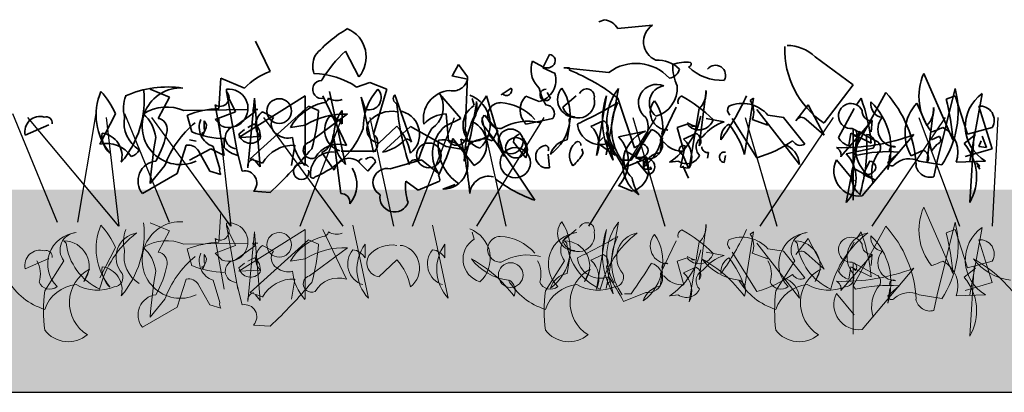
# Model space of a CAD drawing. Units: millimetres. Extents: x 28385 to 31014, y -4967 to -3341.
# Drawn here: x 30466 to 30612, y -4471 to -4416 of the extents above; entities that cross this region are included whole.
import ezdxf

# ---------------------------------------------------------------- set-up
doc = ezdxf.new("R2010")
doc.units = ezdxf.units.MM
doc.header["$MEASUREMENT"] = 0
for name, color, linetype in [('1', 7, 'Continuous'), ('APP_plants', 7, 'Continuous'), ('APP_substrate', 7, 'Continuous')]:
    doc.layers.add(name, color=color, linetype=linetype)

# ---------------------------------------------------------------- blocks, each defined once
blk = doc.blocks.new('Sedum geotex')
at = {"layer": '1', "color": 16, "linetype": 'Continuous', "lineweight": 15}
blk.add_line((23609.34, 8707.54), (23991.23, 8707.54), dxfattribs=at)
at = {"layer": 'APP_plants', "color": 62, "lineweight": 35}
for p, q in [((23800.21, 8762.7), (23799.38, 8762.36)), ((23807.35, 8761.87), (23802.2, 8761.37)), ((23750.68, 8755.05), (23748.52, 8759.54)), ((23789.41, 8756.05), (23789.57, 8756.55)), ((23789.57, 8756.55), (23791.07, 8755.72)), ((23792.06, 8757.54), (23791.07, 8755.55)), ((23831.45, 8757.21), (23837.1, 8753.06)), ((23778.6, 8756.05), (23777.77, 8754.55)), ((23779.93, 8754.22), (23778.6, 8756.05)), ((23791.07, 8755.55), (23792.9, 8754.72)), ((23795.06, 8755.55), (23794.22, 8755.55)), ((23794.22, 8755.55), (23800.87, 8754.89)), ((23795.06, 8755.22), (23795.06, 8755.55)), ((23743.04, 8749.57), (23743.37, 8754.06)), ((23743.37, 8754.06), (23746.86, 8752.56)), ((23777.77, 8754.55), (23777.61, 8754.39)), ((23777.61, 8754.39), (23779.93, 8753.89)), ((23779.6, 8746.24), (23779.93, 8754.22)), ((23851.89, 8744.91), (23847.57, 8754.72)), ((23732.9, 8752.41), (23735.73, 8751.25)), ((23784.92, 8751.58), (23786.41, 8752.58)), ((23800.5, 8742.7), (23802.32, 8752.52)), ((23814.29, 8744.03), (23815.29, 8752.19)), ((23837.1, 8753.06), (23832.78, 8747.41)), ((23735.73, 8751.25), (23734.07, 8748.09)), ((23744.2, 8752.08), (23745.87, 8742.59)), ((23745.53, 8749.07), (23744.54, 8751.06)), ((23755.84, 8751.41), (23746.03, 8745.25)), ((23747.36, 8740.76), (23748.36, 8751.08)), ((23748.36, 8751.08), (23749.19, 8740.93)), ((23755.84, 8741.09), (23755.84, 8751.41)), ((23758.5, 8751.41), (23761.99, 8744.08)), ((23759.49, 8752.08), (23761.82, 8741.26)), ((23769.13, 8751.58), (23771.62, 8744.58)), ((23778.94, 8748.09), (23775.78, 8751.74)), ((23775.94, 8751.41), (23776.28, 8751.25)), ((23776.28, 8751.25), (23776.28, 8751.08)), ((23780.93, 8750.02), (23780.6, 8751.02)), ((23785.42, 8742.42), (23782.76, 8751.41)), ((23785.08, 8751.74), (23784.92, 8751.58)), ((23790.57, 8750.57), (23788.57, 8751.4)), ((23792.23, 8751.08), (23791.73, 8751.91)), ((23794.06, 8749.75), (23796.05, 8751.41)), ((23804.69, 8743.75), (23802.2, 8751.06)), ((23820.98, 8742.75), (23822.31, 8751.08)), ((23822.31, 8751.08), (23821.81, 8750.75)), ((23837.6, 8750.07), (23838.26, 8751.06)), ((23852.22, 8751.41), (23850.89, 8750.91)), ((23854.05, 8745.75), (23852.22, 8751.41)), ((23856.21, 8751.74), (23854.38, 8741.76)), ((23737.89, 8749.25), (23747.36, 8749.42)), ((23743.87, 8742.59), (23742.54, 8750.08)), ((23747.69, 8742.11), (23756.33, 8749.92)), ((23748.52, 8749.09), (23748.03, 8749.42)), ((23748.03, 8749.42), (23748.86, 8749.42)), ((23756.33, 8749.92), (23757.83, 8749.25)), ((23761.32, 8749.25), (23761.32, 8747.26)), ((23808.52, 8744.91), (23810.84, 8749.73)), ((23814.29, 8749.53), (23812.79, 8740.71)), ((23822.81, 8749.42), (23826.8, 8744.27)), ((23830.45, 8750.08), (23828.62, 8747.74)), ((23832.78, 8745.58), (23830.45, 8750.08)), ((23834.94, 8745.25), (23837.27, 8749.57)), ((23848.04, 8747.03), (23846.54, 8750.36)), ((23848.04, 8741.53), (23849.04, 8749.69)), ((23857.71, 8743.59), (23855.71, 8749.9)), ((23727.75, 8748.75), (23725.42, 8744.27)), ((23739.05, 8746.08), (23738.39, 8748.57)), ((23740.88, 8746.58), (23740.88, 8747.74)), ((23742.54, 8747.91), (23745.53, 8749.07)), ((23743.54, 8746.91), (23742.54, 8747.91)), ((23745.53, 8746.93), (23748.52, 8749.09)), ((23749.52, 8749.07), (23751.18, 8748.24)), ((23756.5, 8744.58), (23762.15, 8748.74)), ((23770.29, 8749.09), (23769.96, 8749.09)), ((23776.61, 8746.93), (23778.94, 8748.09)), ((23776.78, 8748.74), (23777.11, 8744.75)), ((23784.42, 8746.24), (23782.43, 8748.57)), ((23788.57, 8747.24), (23792.56, 8748.07)), ((23815.33, 8748.09), (23817.99, 8747.59)), ((23822.81, 8742.26), (23819.15, 8748.07)), ((23822.14, 8747.92), (23824.47, 8747.09)), ((23824.47, 8748.57), (23826.8, 8748.24)), ((23830.12, 8747.91), (23832.78, 8745.58)), ((23835.27, 8742.42), (23839.93, 8747.76)), ((23839.93, 8747.76), (23839.76, 8746.09)), ((23714.36, 8745.62), (23717.85, 8747.12)), ((23741.05, 8746.41), (23740.71, 8745.58)), ((23746.03, 8745.76), (23746.86, 8746.43)), ((23747.36, 8746.76), (23748.36, 8747.26)), ((23755.84, 8747.08), (23753.68, 8746.74)), ((23766.8, 8744.43), (23769.46, 8746.93)), ((23767.3, 8743.09), (23771.46, 8746.91)), ((23771.46, 8746.91), (23776.78, 8743.92)), ((23794.72, 8744.91), (23795.06, 8747.08)), ((23812.5, 8747.24), (23811.01, 8746.74)), ((23811.01, 8746.74), (23812.01, 8743.25)), ((23813.17, 8747.09), (23812.5, 8747.42)), ((23813.17, 8747.09), (23813.67, 8746.93)), ((23813.17, 8746.93), (23813.17, 8747.09)), ((23813.67, 8746.93), (23813.17, 8746.93)), ((23824.47, 8747.09), (23824.14, 8747.26)), ((23836.93, 8746.59), (23840.76, 8744.6)), ((23837.1, 8735.96), (23837.1, 8746.51)), ((23857.71, 8746.74), (23854.05, 8745.75)), ((23739.72, 8744.72), (23738.72, 8744.89)), ((23740.71, 8745.58), (23740.55, 8745.91)), ((23743.87, 8743.75), (23743.87, 8745.08)), ((23746.03, 8745.25), (23749.19, 8745.41)), ((23759.99, 8745.68), (23761.15, 8736.95)), ((23780.93, 8741.11), (23777.77, 8745.1)), ((23783.09, 8745.68), (23784.42, 8744.19)), ((23783.59, 8744.75), (23784.42, 8746.24)), ((23800.04, 8745.24), (23799.21, 8744.41)), ((23801.87, 8742.58), (23800.37, 8744.9)), ((23802.32, 8745.36), (23806.31, 8746.19)), ((23808.47, 8743.03), (23808.81, 8745.2)), ((23811.96, 8745.03), (23813.79, 8745.86)), ((23838.07, 8746.18), (23836.07, 8735.63)), ((23836.77, 8745.91), (23836.44, 8744.08)), ((23839.76, 8744.42), (23836.77, 8745.91)), ((23837.43, 8745.35), (23836.93, 8745.85)), ((23838.43, 8736.62), (23846.07, 8745.68)), ((23848.73, 8744.93), (23849.9, 8745.43)), ((23853.55, 8744.35), (23855.21, 8745.68)), ((23855.05, 8746.02), (23854.38, 8735.62)), ((23856.21, 8745.43), (23856.88, 8743.77)), ((23736.89, 8739.95), (23738.22, 8744.1)), ((23738.72, 8741.92), (23741.88, 8743.59)), ((23741.88, 8743.59), (23743.87, 8742.59)), ((23743.21, 8740.61), (23742.21, 8743.93)), ((23746.53, 8740.28), (23745.7, 8743.6)), ((23753.84, 8741.11), (23754.34, 8744.1)), ((23776.78, 8743.92), (23779.6, 8743.42)), ((23784.42, 8744.19), (23789.9, 8735.96)), ((23786.75, 8744.58), (23788.57, 8742.26)), ((23797.05, 8742.91), (23796.88, 8743.58)), ((23799.21, 8744.41), (23801.87, 8742.58)), ((23805.81, 8744.28), (23804.82, 8742.28)), ((23811.51, 8740.86), (23812.17, 8744.02)), ((23826.8, 8744.27), (23829.12, 8741.28)), ((23836.07, 8742.86), (23840.06, 8743.69)), ((23845.71, 8742.53), (23847.54, 8743.36)), ((23848.73, 8743.27), (23848.4, 8744.6)), ((23849.56, 8744.27), (23848.73, 8743.27)), ((23853.72, 8742.42), (23857.71, 8743.59)), ((23855.71, 8743.93), (23856.05, 8744.76)), ((23856.88, 8743.77), (23855.71, 8743.93)), ((23740.05, 8743.27), (23741.71, 8740.28)), ((23749.52, 8741.44), (23747.69, 8742.11)), ((23760.16, 8740.44), (23758.33, 8743.02)), ((23766.35, 8743.25), (23761.22, 8743.25)), ((23764.98, 8742.11), (23764.81, 8742.11)), ((23768.47, 8740.61), (23773.12, 8741.94)), ((23773.12, 8741.94), (23775.61, 8739.95)), ((23792.06, 8740.78), (23791.9, 8742.77)), ((23806.36, 8742.11), (23803.03, 8740.78)), ((23803.16, 8742.78), (23803.32, 8743.28)), ((23803.2, 8741.92), (23804.2, 8741.92)), ((23803.32, 8743.28), (23804.82, 8742.45)), ((23804.82, 8742.28), (23806.65, 8741.45)), ((23806.36, 8742.42), (23806.69, 8741.43)), ((23811.67, 8742.86), (23811.84, 8742.69)), ((23811.84, 8742.69), (23812.67, 8740.7)), ((23815.66, 8743.02), (23815.5, 8742.19)), ((23817.99, 8741.58), (23818.16, 8742.58)), ((23837.27, 8738.78), (23834.61, 8741.94)), ((23842.22, 8740.53), (23842.55, 8742.7)), ((23735.06, 8741.11), (23732.9, 8738.45)), ((23749.19, 8740.93), (23748.52, 8741.76)), ((23763.81, 8741.61), (23765.14, 8740.28)), ((23765.14, 8740.28), (23766.31, 8741.61)), ((23806.69, 8739.75), (23805.03, 8741.75)), ((23806.69, 8741.43), (23806.02, 8741.59)), ((23806.19, 8740.59), (23807.19, 8740.59)), ((23807.19, 8740.59), (23807.02, 8740.93)), ((23811.18, 8741.76), (23809.85, 8741.59)), ((23812.67, 8740.7), (23811.51, 8740.86)), ((23811.84, 8741.08), (23812.67, 8739.25)), ((23836.9, 8740.28), (23837.07, 8740.78)), ((23837.07, 8740.78), (23838.57, 8739.95)), ((23839.56, 8741.78), (23838.57, 8739.78)), ((23852.39, 8741.61), (23856.71, 8741.77)), ((23855.88, 8740.58), (23855.38, 8741.58)), ((23855.38, 8741.58), (23855.88, 8741.08)), ((23855.55, 8741.08), (23855.88, 8740.58)), ((23855.88, 8741.08), (23855.71, 8740.92)), ((23731.74, 8736.95), (23736.89, 8739.95)), ((23741.71, 8740.28), (23743.37, 8739.78)), ((23838.57, 8739.78), (23840.39, 8738.95)), ((23772.62, 8737.45), (23770.79, 8738.78)), ((23775.78, 8738.78), (23772.62, 8737.45)), ((23776.28, 8737.62), (23778.1, 8738.28)), ((23804.32, 8737.3), (23802.32, 8738.13)), ((23750.68, 8737.12), (23748.19, 8737.29))]:
    blk.add_line(p, q, dxfattribs=at)
at = {"layer": 'APP_plants', "color": 2, "lineweight": 35}
for p, q in [((23761.82, 8758.04), (23763.81, 8754.22)), ((23763.48, 8752.73), (23765.47, 8753.39)), ((23765.47, 8753.39), (23767.97, 8752.39)), ((23767.97, 8752.39), (23765.97, 8745.75)), ((23765.97, 8743.09), (23764.15, 8751.25)), ((23764.15, 8751.25), (23764.81, 8749.42))]:
    blk.add_line(p, q, dxfattribs=at)
at = {"layer": 'APP_plants', "color": 40, "lineweight": 35}
for p, q in [((23852.22, 8752.51), (23849.56, 8741.77)), ((23841.92, 8751.91), (23837.1, 8743.09)), ((23837.1, 8743.09), (23837.43, 8742.59)), ((23843.91, 8743.1), (23842.25, 8741.61)), ((23846.9, 8741.77), (23850.23, 8741.2)), ((23849.56, 8741.77), (23849.07, 8739.45))]:
    blk.add_line(p, q, dxfattribs=at)
at = {"layer": 'APP_plants', "color": 30, "lineweight": 35}
for p, q in [((23800.54, 8751.41), (23799.04, 8742.59)), ((23798.21, 8746.91), (23800.04, 8747.74)), ((23800.54, 8745.91), (23801.54, 8741.92))]:
    blk.add_line(p, q, dxfattribs=at)
at = {"layer": 'APP_plants', "color": 72}
for p, q in [((23712.47, 8748.81), (23719.08, 8732.73)), ((23714.69, 8748.22), (23728.18, 8732.14)), ((23722.14, 8732.73), (23724.88, 8748.81)), ((23728.27, 8732.14), (23726.41, 8748.22)), ((23729.09, 8748.81), (23735.71, 8732.73)), ((23733.07, 8748.22), (23744.81, 8732.14)), ((23744.89, 8732.14), (23743.04, 8748.22)), ((23749.69, 8748.22), (23761.43, 8732.14)), ((23755.13, 8732.14), (23761.35, 8748.22)), ((23765.43, 8748.22), (23768.97, 8732.14)), ((23771.76, 8732.14), (23777.98, 8748.22)), ((23781.29, 8732.14), (23791.28, 8748.22)), ((23782.05, 8748.22), (23785.6, 8732.14)), ((23797.91, 8732.14), (23807.9, 8748.22)), ((23804.45, 8748.22), (23809.16, 8732.14)), ((23821.07, 8748.22), (23825.78, 8732.14)), ((23823.31, 8732.14), (23834.16, 8748.22)), ((23839.93, 8732.14), (23850.79, 8748.22)), ((23846.85, 8748.22), (23852.86, 8732.14)), ((23857.77, 8732.14), (23858.59, 8748.22))]:
    blk.add_line(p, q, dxfattribs=at)
at = {"layer": 'APP_plants', "color": 7, "lineweight": 0}
for p, q in [((23851.89, 8725.12), (23847.57, 8734.92)), ((23856.21, 8731.95), (23854.38, 8721.96)), ((23852.22, 8731.62), (23850.89, 8731.12)), ((23854.05, 8725.95), (23852.22, 8731.62)), ((23857.71, 8723.79), (23855.71, 8730.1)), ((23857.71, 8726.95), (23854.05, 8725.95)), ((23853.72, 8722.63), (23857.71, 8723.79)), ((23852.39, 8721.81), (23856.71, 8721.98))]:
    blk.add_line(p, q, dxfattribs=at)
at = {"layer": 'APP_plants', "color": 7, "lineweight": 5}
for p, q in [((23743.04, 8729.77), (23743.37, 8734.26)), ((23732.9, 8732.61), (23735.73, 8731.45)), ((23744.2, 8732.28), (23745.87, 8722.79)), ((23762.91, 8732.28), (23765.23, 8721.46)), ((23774.73, 8732.28), (23777.06, 8721.46)), ((23800.5, 8722.91), (23802.32, 8732.73)), ((23814.29, 8724.24), (23815.29, 8732.39)), ((23841.92, 8732.11), (23837.1, 8723.29)), ((23852.22, 8732.72), (23849.56, 8721.98)), ((23735.73, 8731.45), (23734.07, 8728.29)), ((23743.87, 8722.79), (23742.54, 8730.29)), ((23745.53, 8729.27), (23744.54, 8731.27)), ((23755.84, 8731.62), (23746.03, 8725.45)), ((23747.36, 8720.96), (23748.36, 8731.28)), ((23748.36, 8731.28), (23749.19, 8721.13)), ((23755.84, 8721.3), (23755.84, 8731.62)), ((23758.5, 8731.62), (23761.99, 8724.29)), ((23780.93, 8730.22), (23780.6, 8731.22)), ((23794.06, 8729.95), (23796.05, 8731.62)), ((23800.54, 8731.62), (23799.04, 8722.79)), ((23820.98, 8722.96), (23822.31, 8731.28)), ((23822.31, 8731.28), (23821.81, 8730.95)), ((23830.45, 8730.29), (23828.62, 8727.94)), ((23832.78, 8725.78), (23830.45, 8730.29)), ((23837.6, 8730.27), (23838.26, 8731.27)), ((23720.08, 8729.95), (23720.41, 8729.62)), ((23727.75, 8728.96), (23725.42, 8724.47)), ((23737.89, 8729.46), (23747.36, 8729.62)), ((23739.05, 8726.28), (23738.39, 8728.77)), ((23742.54, 8728.11), (23745.53, 8729.27)), ((23745.53, 8727.13), (23748.52, 8729.29)), ((23747.69, 8722.31), (23756.33, 8730.12)), ((23748.52, 8729.29), (23748.03, 8729.62)), ((23748.03, 8729.62), (23748.86, 8729.62)), ((23749.52, 8729.27), (23751.18, 8728.44)), ((23756.33, 8730.12), (23757.83, 8729.46)), ((23756.5, 8724.79), (23762.15, 8728.94)), ((23764.74, 8729.46), (23764.74, 8727.46)), ((23770.29, 8729.29), (23769.96, 8729.29)), ((23776.56, 8729.46), (23776.56, 8727.46)), ((23794.3, 8729.95), (23794.63, 8729.62)), ((23808.52, 8725.12), (23810.84, 8729.94)), ((23814.29, 8729.74), (23812.79, 8720.91)), ((23822.81, 8729.62), (23826.8, 8724.47)), ((23824.47, 8728.77), (23826.8, 8728.44)), ((23828.45, 8729.95), (23828.79, 8729.62)), ((23834.94, 8725.45), (23837.27, 8729.77)), ((23714.36, 8725.82), (23717.85, 8727.32)), ((23740.88, 8726.78), (23740.88, 8727.94)), ((23743.54, 8727.11), (23742.54, 8728.11)), ((23747.36, 8726.96), (23748.36, 8727.46)), ((23755.84, 8727.28), (23753.68, 8726.95)), ((23794.72, 8725.12), (23795.06, 8727.28)), ((23798.21, 8727.11), (23800.04, 8727.94)), ((23812.5, 8727.45), (23811.01, 8726.95)), ((23813.17, 8727.3), (23812.5, 8727.63)), ((23813.17, 8727.13), (23813.17, 8727.3)), ((23813.17, 8727.3), (23813.67, 8727.13)), ((23815.33, 8728.29), (23817.99, 8727.79)), ((23822.81, 8722.46), (23819.15, 8728.28)), ((23822.14, 8728.13), (23824.47, 8727.3)), ((23824.47, 8727.3), (23824.14, 8727.46)), ((23830.12, 8728.11), (23832.78, 8725.78)), ((23835.27, 8722.63), (23839.93, 8727.96)), ((23839.93, 8727.96), (23839.76, 8726.3)), ((23720.08, 8727.02), (23717.25, 8722.54)), ((23740.71, 8725.78), (23740.55, 8726.12)), ((23741.05, 8726.61), (23740.71, 8725.78)), ((23746.03, 8725.97), (23746.86, 8726.63)), ((23766.8, 8724.64), (23769.46, 8727.13)), ((23794.3, 8727.02), (23791.47, 8722.54)), ((23800.54, 8726.12), (23801.54, 8722.13)), ((23811.01, 8726.95), (23812.01, 8723.46)), ((23811.96, 8725.23), (23813.79, 8726.06)), ((23813.67, 8727.13), (23813.17, 8727.13)), ((23828.45, 8727.02), (23825.63, 8722.54)), ((23836.77, 8726.12), (23836.44, 8724.29)), ((23839.76, 8724.62), (23836.77, 8726.12)), ((23836.93, 8726.8), (23840.76, 8724.8)), ((23837.43, 8725.56), (23836.93, 8726.05)), ((23837.1, 8716.16), (23837.1, 8726.72)), ((23838.43, 8716.83), (23846.07, 8725.89)), ((23853.55, 8724.56), (23855.21, 8725.89)), ((23855.05, 8726.22), (23854.38, 8715.83)), ((23723.9, 8725.78), (23723.07, 8723.95)), ((23746.03, 8725.45), (23749.19, 8725.62)), ((23798.12, 8725.78), (23797.29, 8723.95)), ((23808.47, 8723.24), (23808.81, 8725.4)), ((23826.8, 8724.47), (23829.12, 8721.48)), ((23832.28, 8725.78), (23831.44, 8723.95)), ((23736.89, 8720.15), (23738.22, 8724.3)), ((23740.05, 8723.47), (23741.71, 8720.48)), ((23743.21, 8720.81), (23742.21, 8724.14)), ((23746.53, 8720.48), (23745.7, 8723.81)), ((23753.84, 8721.31), (23754.34, 8724.3)), ((23837.1, 8723.29), (23837.43, 8722.79)), ((23843.91, 8723.31), (23842.25, 8721.81)), ((23749.52, 8721.65), (23747.69, 8722.31)), ((23749.19, 8721.13), (23748.52, 8721.96)), ((23806.36, 8722.31), (23803.03, 8720.98)), ((23803.2, 8722.13), (23804.2, 8722.13)), ((23811.18, 8721.96), (23809.85, 8721.8)), ((23837.27, 8718.99), (23834.61, 8722.14)), ((23842.22, 8720.74), (23842.55, 8722.9)), ((23846.9, 8721.98), (23850.23, 8721.4)), ((23849.56, 8721.98), (23849.07, 8719.65)), ((23731.74, 8717.16), (23736.89, 8720.15)), ((23735.06, 8721.31), (23732.9, 8718.65)), ((23741.71, 8720.48), (23743.37, 8719.98)), ((23750.68, 8717.32), (23748.19, 8717.49))]:
    blk.add_line(p, q, dxfattribs=at)
at = {"layer": 'APP_plants', "color": 62, "lineweight": 35}
for centre, radius in [((23752.01, 8749.17), 1.83), ((23786.33, 8744.68), 1.83), ((23787.08, 8743.74), 1.5), ((23774.2, 8742.61), 1.83), ((23787, 8741.53), 2.24)]:
    blk.add_circle(centre, radius, dxfattribs=at)
at = {"layer": 'APP_plants', "color": 7, "lineweight": 5}
for centre in [(23752.01, 8729.37), (23786.33, 8724.89)]:
    blk.add_circle(centre, 1.83, dxfattribs=at)
at = {"layer": 'APP_plants', "color": 62, "lineweight": 35}
for centre, radius, start, end in [((23799.87, 8760.04), 2.68, 29.7465, 82.8734), ((23808.93, 8759.42), 2.91, 122.8784, 248.1767), ((23840.06, 8758.3), 13.11, 178.2315, 236.2388), ((23827.33, 8752.94), 5.94, 46.0536, 90.3436), ((23792.01, 8756.62), 0.925, 306.9246, 86.4739), ((23808.12, 8752.17), 4.55, 44.9183, 93.3728), ((23754.29, 8745.34), 10.36, 110.3874, 135.8353), ((23793.14, 8755.36), 3.8, 169.51, 227.3599), ((23791.7, 8756.84), 1.29, 240.5031, 312.1773), ((23785.25, 8730.12), 26.94, 51.0034, 68.6496), ((23804.9, 8749.52), 6.71, 42.4966, 126.9233), ((23809.63, 8755.81), 1.77, 277.1263, 346.1408), ((23812.34, 8750.9), 5.52, 83.0902, 111.1598), ((23817.67, 8755.94), 7.32, 179.1647, 204.6126), ((23812.67, 8756.13), 0.415, 270.0006, 36.8693), ((23817.65, 8760.9), 7.19, 226.1712, 272.7167), ((23816.68, 8754.45), 1.5, 330.8843, 141.7355), ((23777.79, 8754.35), 2.19, 256.2209, 347.7898), ((23789.7, 8753.78), 3.33, 285.0736, 16.4287), ((23855.15, 8751.34), 8.3, 155.9888, 219.3448), ((23717.74, 8750.84), 14.26, 319.5363, 6.3066), ((23735.48, 8737.46), 15.28, 81.5556, 114.075), ((23737.37, 8746.92), 5.67, 86.409, 294.4802), ((23744.54, 8749.57), 2.84, 249.4175, 96.76), ((23745.12, 8752.14), 0.947, 164.7465, 217.8734), ((23777.6, 8748.02), 4.22, 94.4822, 190.5654), ((23785.68, 8752.27), 0.794, 220.9781, 23.0326), ((23797.72, 8753.97), 7.29, 191.1834, 212.4195), ((23791.53, 8751.56), 0.851, 87.3679, 325.7622), ((23787.98, 8748.53), 7.17, 306.4023, 34.3895), ((23795.91, 8750.88), 2.64, 139.8616, 269.5254), ((23797.6, 8751.31), 1.14, 348.3376, 157.4569), ((23808.47, 8747.55), 7.9, 141.0074, 210.535), ((23807.96, 8750.41), 2.7, 67.0743, 233.436), ((23809.41, 8750.4), 2.53, 98.8828, 232.0483), ((23806.73, 8752.55), 4.29, 285.1566, 4.575), ((23811.92, 8751.94), 3.37, 314.5639, 4.324), ((23733.72, 8748.58), 8.85, 156.7275, 219.7953), ((23716.48, 8743.79), 12.31, 23.7594, 42.2883), ((23734.13, 8749.57), 5.21, 159.3386, 194.6359), ((23743.27, 8751.16), 1.3, 235.9053, 44.4836), ((23758.48, 8751.27), 0.867, 270.7862, 346.5334), ((23760.48, 8752.86), 2.14, 237.34, 293.1327), ((23769.74, 8751.02), 0.824, 137.7274, 250.3451), ((23772.59, 8749.75), 3.75, 302.7592, 26.3965), ((23795.58, 8741.6), 16.14, 142.5692, 179.439), ((23778.64, 8747.15), 4.66, 312.0192, 69.6175), ((23790.75, 8749.32), 3.01, 136.3435, 223.6565), ((23796.34, 8750.57), 2.43, 199.8466, 12.0442), ((23801.73, 8746.65), 7.17, 306.4023, 34.3895), ((23809.66, 8749), 2.64, 139.8616, 269.5254), ((23812.01, 8750.57), 0.895, 111.8028, 201.8001), ((23801.37, 8732.81), 21.25, 45.2654, 60.9949), ((23785.16, 8768.31), 39.9, 324.1131, 334.9529), ((23819.42, 8749.03), 2.94, 337.8012, 35.6184), ((23815.85, 8742.53), 23.98, 4.5129, 20.8479), ((23820.51, 8742.78), 31.45, 3.8899, 14.9844), ((23859.62, 8746.92), 5.91, 125.215, 240.5098), ((23735.37, 8743.35), 6.42, 66.8673, 122.66), ((23744.35, 8732.12), 17.5, 94.2805, 109.909), ((23760.35, 8742.95), 7.68, 103.9874, 150.382), ((23732.65, 8750.78), 25.22, 343.4614, 356.5227), ((23766.41, 8745.56), 6.29, 144.01, 223.1282), ((23806.34, 8753.07), 36.98, 184.3688, 198.6184), ((23782.75, 8747.04), 3.49, 121.4394, 253.5143), ((23722.97, 8758.06), 58.77, 343.8987, 352.693), ((23777.56, 8749.83), 3.77, 323.5099, 11.4325), ((23784.82, 8748.5), 1.91, 92.0593, 272.9198), ((23784.41, 8743.14), 7.29, 41.0572, 87.3008), ((23791.55, 8748.81), 1.26, 323.9734, 89.1567), ((23766.84, 8810.18), 69.44, 295.0322, 300.6159), ((23809.53, 8746.62), 8.25, 152.6316, 216.1494), ((23819.51, 8749.33), 1.03, 146.5243, 227.7258), ((23820.64, 8745.2), 5.1, 41.3607, 112.8893), ((23836.77, 8748.44), 1.85, 26.1341, 275.1504), ((23839.84, 8749.17), 1.42, 176.635, 273.365), ((23841.77, 8750.22), 2.06, 171.5441, 259.5313), ((23833.09, 8743.56), 9.62, 341.6675, 46.3612), ((23851.31, 8745.89), 6.53, 136.8945, 210.9856), ((23845.67, 8749.44), 3.37, 314.5639, 4.324), ((23855.92, 8747.82), 2.09, 328.8413, 95.71), ((23716.54, 8746.13), 2.24, 73.3617, 193.1669), ((23717.44, 8747.4), 0.915, 352.511, 106.2864), ((23733.66, 8747.41), 4.65, 169.5714, 238.7197), ((23727.84, 8744.4), 5.95, 8.3195, 46.9725), ((23733.82, 8746.51), 1.6, 351.0287, 81.026), ((23743.11, 8746.76), 2.96, 156.8975, 252.3497), ((23740.19, 8746.98), 1.03, 326.5243, 47.7258), ((23750.97, 8747.09), 2.45, 126.2123, 223.3988), ((23752.49, 8747.2), 1.67, 141.7371, 240.8827), ((23761.74, 8737.46), 11.28, 87.9205, 121.5666), ((23761.97, 8746.35), 3.23, 140.0708, 252.3076), ((23759.24, 8746.01), 2.42, 30.9653, 84.0923), ((23768.72, 8744.63), 4.51, 80.5086, 139.0892), ((23769.32, 8745.72), 3.5, 307.489, 73.9372), ((23776.82, 8744.2), 4.54, 90.546, 137.9095), ((23783.3, 8747.72), 1.23, 135.7862, 211.5334), ((23795.55, 8747.8), 0.548, 52.6971, 204.6225), ((23803.38, 8746.79), 3.31, 293.3534, 26.0004), ((23803.94, 8750.62), 10.79, 303.2079, 348.2586), ((23814.25, 8748.55), 2.18, 216.8423, 342.8893), ((23952.8, 8845.16), 158.97, 217.5668, 219.3957), ((23829.42, 8747.37), 0.881, 37.6699, 155.0105), ((23843.41, 8746.5), 2.64, 139.8616, 269.5254), ((23720.12, 8749.37), 15.59, 330.8486, 348.5052), ((23748.6, 8736.24), 14.39, 128.9886, 160.2218), ((23740.55, 8746.33), 0.415, 270.0006, 36.8693), ((23745.69, 8745.27), 1.67, 95.5608, 270.164), ((23747.01, 8745.5), 2.21, 349.5036, 52.5714), ((23767.1, 8746.51), 2.09, 148.8119, 261.8804), ((23763.19, 8741.3), 8.43, 11.2283, 41.9018), ((23795.98, 8734.95), 24.33, 151.4187, 163.7584), ((23780.04, 8742.87), 5.31, 130.2558, 213.484), ((23779.13, 8744.27), 3.64, 299.7446, 66.1268), ((23755.2, 8725.32), 34.72, 29.5147, 38.8047), ((23788.82, 8740.03), 7.64, 75.5106, 120.7496), ((23799.64, 8747.65), 3.45, 186.6121, 290.8604), ((23729.49, 8794.79), 91.52, 324.7129, 328.0978), ((23806.65, 8744.29), 2.2, 262.2373, 75.9917), ((23809.3, 8745.92), 0.548, 52.6971, 204.6225), ((23820.06, 8741.21), 6.71, 107.9748, 141.1862), ((23819.9, 8745.16), 2.42, 120.964, 185.9059), ((23809.16, 8739.47), 12.27, 15.5202, 39.295), ((23836.92, 8745.83), 0.705, 316.9103, 74.9805), ((23843.98, 8760.05), 14.76, 288.795, 295.7695), ((23848.39, 8743.02), 4.24, 340.5605, 61.762), ((23729.23, 8745.54), 3.49, 173.9016, 228.5994), ((23725.3, 8742.53), 3.41, 343.994, 82.363), ((23784.92, 8735.56), 52.1, 169.2698, 176.8242), ((23744.3, 8759.28), 14.2, 248.3343, 268.2869), ((23747.77, 8746.17), 1.78, 193.1288, 323.0939), ((23753.34, 8747.82), 2.66, 231.3418, 284.4687), ((23760.61, 8745.67), 6.62, 183.6897, 223.8092), ((23756.88, 8745.78), 3.12, 297.7848, 358.2044), ((23766.1, 8749.25), 6.28, 281.0698, 318.4199), ((23770.71, 8744), 1.08, 32.4728, 85.5997), ((23782.44, 8744.14), 6.87, 174.0779, 236.0041), ((23739.24, 8757.11), 40.36, 334.311, 342.6862), ((23776.33, 8741.27), 3.65, 269.1581, 101.3425), ((23778.31, 8745.57), 1.46, 214.1437, 27.7838), ((23780.52, 8748.4), 3.74, 244.8543, 313.3262), ((23721.62, 8731.43), 58.91, 5.3829, 13.339), ((23782.29, 8742), 3.04, 64.7468, 152.1231), ((23787.88, 8744.65), 1.13, 105.3699, 183.5547), ((23785.97, 8743.36), 2.83, 337.1249, 46.6525), ((23795.18, 8741.87), 3.08, 98.5675, 163.2612), ((23798.53, 8741.74), 5.24, 316.3435, 43.6565), ((23808.25, 8741.24), 5.32, 111.3496, 236.533), ((23808.85, 8744.87), 0.335, 172.8756, 299.7443), ((23809.52, 8742.32), 3.65, 333.84, 47.9311), ((23813.35, 8744.76), 1.18, 322.125, 68.3852), ((23815.56, 8743.83), 1.74, 114.6882, 225.2958), ((23835.55, 8773.39), 29.64, 268.1765, 290.7952), ((23836.85, 8746.16), 2.12, 205.5615, 258.6885), ((23842.76, 8743.7), 5.31, 152.1515, 243.5066), ((23814.84, 8743.9), 24.29, 342.9864, 4.2225), ((23839.05, 8744.43), 1.26, 323.9734, 89.1567), ((23849.36, 8744.95), 0.717, 286.5268, 41.5824), ((23726.38, 8739.87), 4.5, 34.7993, 102.3053), ((23729.61, 8744.16), 1.79, 285.2565, 335.9461), ((23738.58, 8742.47), 1.67, 28.6867, 102.4254), ((23746.97, 8746.78), 4.33, 224.2831, 255.204), ((23754.09, 8738.85), 5.26, 87.3187, 150.4545), ((23692.17, 8798.79), 85.01, 313.4954, 319.5195), ((23756.82, 8743.38), 1.24, 104.8906, 294.4171), ((23760.82, 8740.21), 4.05, 73.2913, 149.6042), ((23791.73, 8742.44), 1.69, 101.3099, 281.3099), ((23791.37, 8743.52), 0.582, 334.6549, 87.2726), ((23797.49, 8742.57), 2.44, 131.0252, 217.5536), ((23796.29, 8744.21), 0.449, 342.5977, 153.7995), ((23801.63, 8742.77), 1.13, 105.3699, 183.5547), ((23774.85, 8726.59), 31.55, 26.7199, 34.4385), ((23805.76, 8743.35), 0.925, 306.9246, 86.4739), ((23811.77, 8746.75), 3.5, 218.1708, 273.9042), ((23811.92, 8743.44), 0.633, 66.8014, 246.8014), ((23815.52, 8743.87), 0.855, 180.7961, 279.5927), ((23817.42, 8760.56), 19.08, 286.3933, 304.1229), ((23825.83, 8741.11), 3.3, 2.8502, 72.8998), ((23829.29, 8745.43), 1.34, 209.7462, 299.7435), ((23834.07, 8742.66), 1.23, 348.7119, 63.864), ((23839.93, 8743.68), 1.24, 340.3473, 47.7252), ((23843.05, 8743.42), 0.548, 52.6971, 204.6225), ((23847.1, 8742.26), 1.18, 322.125, 68.3852), ((23847.86, 8739.41), 7.54, 329.9012, 40.9734), ((23748.52, 8740.96), 1.18, 106.1759, 189.8133), ((23762.38, 8739.89), 2.29, 45.759, 165.9366), ((23764.39, 8741.52), 0.588, 98.1306, 171.8694), ((23765.52, 8741.54), 0.787, 5.0042, 133.8837), ((23772.11, 8741.11), 0.828, 51.5209, 169.5912), ((23791.73, 8745.74), 6.02, 309.4013, 332.0199), ((23806.89, 8742.09), 3.8, 169.51, 227.3599), ((23805.45, 8743.57), 1.29, 240.5031, 312.1773), ((23806.21, 8741.04), 1.23, 58.4666, 134.2138), ((23808.93, 8739.99), 3.08, 98.5675, 163.2612), ((23806.5, 8740.94), 1.2, 278.9098, 72.919), ((23812.4, 8743.53), 2.15, 235.3453, 334.1418), ((23817.98, 8742.38), 0.718, 75.5409, 204.848), ((23817.91, 8742.16), 0.588, 188.1314, 278.1288), ((23837.94, 8740.3), 3.71, 153.8751, 277.5382), ((23832.28, 8739.24), 5.24, 316.3435, 43.6565), ((23844.7, 8740.01), 4.87, 137.933, 198.6883), ((23734.05, 8738.82), 2.97, 96.1728, 218.8683), ((23744.12, 8740.36), 0.947, 164.7465, 217.8734), ((23755.33, 8740.25), 1.2, 33.4637, 303.9164), ((23755.3, 8740.09), 1.09, 310.3657, 17.7435), ((23759.1, 8738.3), 4.42, 319.9548, 32.7859), ((23767.98, 8738.6), 2.07, 76.3953, 240.8634), ((23803.45, 8740.51), 3.33, 285.0736, 16.4287), ((23807.6, 8741.34), 1.6, 171.0274, 207.8972), ((23839.51, 8740.85), 0.925, 306.9246, 86.4739), ((23746.9, 8738.53), 1.79, 316.1576, 101.9516), ((23774.86, 8739.03), 0.947, 344.7465, 37.8734), ((23783.07, 8736.72), 2.81, 75.8914, 175.1839), ((23797.03, 8756.02), 21.29, 232.5631, 250.4456), ((23811.47, 8740.7), 7.29, 191.1834, 212.4195), ((23840.64, 8739.59), 3.8, 169.51, 227.3599), ((23839.2, 8741.07), 1.29, 240.5031, 312.1773), ((23778.06, 8737.95), 7.32, 173.4803, 198.5378), ((23761.17, 8735.63), 1.33, 352.6893, 90.5778), ((23769.11, 8736.41), 2.17, 169.9754, 338.7401)]:
    blk.add_arc(centre, radius, start, end, dxfattribs=at)
at = {"layer": 'APP_plants', "color": 2, "lineweight": 35}
for centre, radius, start, end in [((23771.31, 8745.4), 18.41, 119.8288, 139.3926), ((23760.32, 8757.17), 4.58, 319.8122, 66.3716), ((23775.42, 8743.49), 19.92, 133.0598, 149.0851), ((23760.68, 8755.83), 3.69, 155.2638, 197.5836), ((23758.32, 8752.37), 1.35, 89.4296, 284.8204), ((23756.93, 8742.98), 11.75, 56.1016, 88.8472), ((23773.13, 8746.69), 8.66, 138.6208, 180.6263), ((23765.31, 8751.16), 1.82, 253.8842, 43.2566), ((23752.74, 8751.18), 12.6, 291.3584, 338.6416), ((23765, 8744.42), 1.65, 306.2936, 53.7064), ((23759.82, 8739.96), 3.16, 83.8399, 183.3657), ((23757, 8739.61), 0.372, 153.4349, 333.4349)]:
    blk.add_arc(centre, radius, start, end, dxfattribs=at)
at = {"layer": 'APP_plants', "color": 40, "lineweight": 35}
for centre, radius, start, end in [((23838.65, 8749.07), 14, 325.7788, 14.2333), ((23829.35, 8740.36), 17.08, 2.528, 42.5865), ((23842.35, 8721.77), 21.39, 85.7982, 103.2845), ((23845.45, 8738.77), 3.34, 64.1996, 131.3307), ((23842.81, 8741.62), 0.558, 181.2194, 321.9107), ((23848.48, 8741.47), 2.11, 189.9822, 286.007)]:
    blk.add_arc(centre, radius, start, end, dxfattribs=at)
at = {"layer": 'APP_plants', "color": 30, "lineweight": 35}
for centre, radius, start, end in [((23811.27, 8747.74), 11.34, 161.1188, 210.8788), ((23799.6, 8746.64), 1.18, 322.125, 68.3852), ((23795.77, 8744.2), 3.65, 333.84, 47.9311)]:
    blk.add_arc(centre, radius, start, end, dxfattribs=at)
at = {"layer": 'APP_plants', "color": 7, "lineweight": 0}
for centre, radius, start, end in [((23855.15, 8731.55), 8.3, 155.9888, 219.3448), ((23859.62, 8727.12), 5.91, 125.215, 240.5098), ((23820.51, 8722.98), 31.45, 3.8899, 14.9844), ((23855.92, 8728.03), 2.09, 328.8413, 95.71), ((23843.98, 8740.26), 14.76, 288.795, 295.7695), ((23848.39, 8723.22), 4.24, 340.5605, 61.762)]:
    blk.add_arc(centre, radius, start, end, dxfattribs=at)
at = {"layer": 'APP_plants', "color": 7, "lineweight": 5}
for centre, radius, start, end in [((23733.72, 8728.79), 8.85, 156.7275, 219.7953), ((23716.48, 8724), 12.31, 23.7594, 42.2883), ((23717.74, 8731.05), 14.26, 319.5363, 6.3066), ((23737.37, 8727.12), 5.67, 86.409, 294.4802), ((23743.27, 8731.37), 1.3, 235.9053, 44.4836), ((23744.54, 8729.77), 2.84, 249.4175, 96.76), ((23745.12, 8732.35), 0.947, 164.7465, 217.8734), ((23778.64, 8727.35), 4.66, 312.0192, 69.6175), ((23787.98, 8728.73), 7.17, 306.4023, 34.3895), ((23795.91, 8731.08), 2.64, 139.8616, 269.5254), ((23797.6, 8731.51), 1.14, 348.3376, 157.4569), ((23808.47, 8727.75), 7.9, 141.0074, 210.535), ((23811.92, 8732.14), 3.37, 314.5639, 4.324), ((23829.35, 8720.56), 17.08, 2.528, 42.5865), ((23838.65, 8729.27), 14, 325.7788, 14.2333), ((23722.37, 8726.52), 4.68, 95.7359, 225.3324), ((23722.08, 8728.62), 2.56, 93.8211, 218.6799), ((23739.79, 8719.28), 14.82, 126.974, 166.2792), ((23731.47, 8727.52), 3.64, 99.3132, 220.9763), ((23734.13, 8729.78), 5.21, 159.3386, 194.6359), ((23760.35, 8723.15), 7.68, 103.9874, 150.382), ((23758.48, 8731.47), 0.867, 270.7862, 346.5334), ((23760.48, 8733.07), 2.14, 237.34, 293.1327), ((23782.75, 8727.24), 3.49, 121.4394, 253.5143), ((23784.82, 8728.71), 1.91, 92.0593, 272.9198), ((23784.41, 8723.34), 7.29, 41.0572, 87.3008), ((23796.59, 8726.52), 4.68, 95.7359, 225.3324), ((23796.3, 8728.62), 2.56, 93.8211, 218.6799), ((23796.34, 8730.78), 2.43, 199.8466, 12.0442), ((23766.84, 8790.38), 69.44, 295.0322, 300.6159), ((23814.01, 8719.28), 14.82, 126.974, 166.2792), ((23811.27, 8727.95), 11.34, 161.1188, 210.8788), ((23809.53, 8726.83), 8.25, 152.6316, 216.1494), ((23805.69, 8727.52), 3.64, 99.3132, 220.9763), ((23801.73, 8726.85), 7.17, 306.4023, 34.3895), ((23809.66, 8729.2), 2.64, 139.8616, 269.5254), ((23812.01, 8730.77), 0.895, 111.8028, 201.8001), ((23801.37, 8713.01), 21.25, 45.2654, 60.9949), ((23785.16, 8748.51), 39.9, 324.1131, 334.9529), ((23820.64, 8725.4), 5.1, 41.3607, 112.8893), ((23819.42, 8729.24), 2.94, 337.8012, 35.6184), ((23830.75, 8726.52), 4.68, 95.7359, 225.3324), ((23830.45, 8728.62), 2.56, 93.8211, 218.6799), ((23848.17, 8719.28), 14.82, 126.974, 166.2792), ((23836.77, 8728.64), 1.85, 26.1341, 275.1504), ((23839.84, 8727.52), 3.64, 99.3132, 220.9763), ((23815.85, 8722.73), 23.98, 4.5129, 20.8479), ((23841.77, 8730.42), 2.06, 171.5441, 259.5313), ((23833.09, 8723.76), 9.62, 341.6675, 46.3612), ((23720.09, 8726.21), 3.74, 322.8929, 90.113), ((23729.09, 8730.72), 8.74, 187.2147, 245.0418), ((23735.37, 8723.56), 6.42, 66.8673, 122.66), ((23727.84, 8724.61), 5.95, 8.3195, 46.9725), ((23744.35, 8712.32), 17.5, 94.2805, 109.909), ((23750.97, 8727.3), 2.45, 126.2123, 223.3988), ((23761.74, 8717.67), 11.28, 87.9205, 121.5666), ((23732.65, 8730.99), 25.22, 343.4614, 356.5227), ((23769.82, 8725.76), 6.29, 144.01, 223.1282), ((23768.72, 8724.84), 4.51, 80.5086, 139.0892), ((23769.32, 8725.92), 3.5, 307.489, 73.9372), ((23781.65, 8725.76), 6.29, 144.01, 223.1282), ((23794.3, 8726.21), 3.74, 322.8929, 90.113), ((23803.3, 8730.72), 8.74, 187.2147, 245.0418), ((23819.51, 8729.54), 1.03, 146.5243, 227.7258), ((23828.46, 8726.21), 3.74, 322.8929, 90.113), ((23837.46, 8730.72), 8.74, 187.2147, 245.0418), ((23839.84, 8729.37), 1.42, 176.635, 273.365), ((23716.54, 8726.33), 2.24, 73.3617, 193.1669), ((23717.44, 8727.61), 0.915, 352.511, 106.2864), ((23733.66, 8727.62), 4.65, 169.5714, 238.7197), ((23733.82, 8726.71), 1.6, 351.0287, 81.026), ((23748.6, 8716.44), 14.39, 128.9886, 160.2218), ((23743.11, 8726.96), 2.96, 156.8975, 252.3497), ((23740.19, 8727.18), 1.03, 326.5243, 47.7258), ((23747.01, 8725.7), 2.21, 349.5036, 52.5714), ((23752.49, 8727.41), 1.67, 141.7371, 240.8827), ((23765.39, 8726.55), 3.23, 140.0708, 252.3076), ((23762.66, 8726.22), 2.42, 30.9653, 84.0923), ((23767.1, 8726.71), 2.09, 148.8119, 261.8804), ((23777.21, 8726.55), 3.23, 140.0708, 252.3076), ((23774.48, 8726.22), 2.42, 30.9653, 84.0923), ((23787.06, 8732.34), 8.28, 217.5902, 262.5468), ((23770.86, 8709.84), 19.94, 36.8236, 61.0653), ((23788.82, 8720.23), 7.64, 75.5106, 120.7496), ((23795.55, 8728.01), 0.548, 52.6971, 204.6225), ((23799.64, 8727.86), 3.45, 186.6121, 290.8604), ((23799.6, 8726.84), 1.18, 322.125, 68.3852), ((23803.94, 8730.82), 10.79, 303.2079, 348.2586), ((23814.25, 8728.75), 2.18, 216.8423, 342.8893), ((23821.22, 8732.34), 8.28, 217.5902, 262.5468), ((23805.01, 8709.84), 19.94, 36.8236, 61.0653), ((23820.06, 8721.41), 6.71, 107.9748, 141.1862), ((23819.9, 8725.37), 2.42, 120.964, 185.9059), ((23809.16, 8719.68), 12.27, 15.5202, 39.295), ((23952.8, 8825.36), 158.97, 217.5668, 219.3957), ((23829.42, 8727.57), 0.881, 37.6699, 155.0105), ((23843.41, 8726.7), 2.64, 139.8616, 269.5254), ((23861.49, 8732.34), 8.28, 217.5902, 262.5468), ((23845.29, 8709.84), 19.94, 36.8236, 61.0653), ((23712.54, 8725.04), 4.06, 342.9711, 29.0469), ((23729.23, 8725.74), 3.49, 173.9016, 228.5994), ((23725.3, 8722.74), 3.41, 343.994, 82.363), ((23720.12, 8729.57), 15.59, 330.8486, 348.5052), ((23744.3, 8739.48), 14.2, 248.3343, 268.2869), ((23740.55, 8726.53), 0.415, 270.0006, 36.8693), ((23745.69, 8725.47), 1.67, 95.5608, 270.164), ((23747.77, 8726.37), 1.78, 193.1288, 323.0939), ((23753.34, 8728.03), 2.66, 231.3418, 284.4687), ((23763.19, 8721.5), 8.43, 11.2283, 41.9018), ((23786.76, 8725.04), 4.06, 342.9711, 29.0469), ((23795.77, 8724.4), 3.65, 333.84, 47.9311), ((23729.49, 8775), 91.52, 324.7129, 328.0978), ((23806.65, 8724.49), 2.2, 262.2373, 75.9917), ((23809.3, 8726.13), 0.548, 52.6971, 204.6225), ((23813.35, 8724.96), 1.18, 322.125, 68.3852), ((23820.92, 8725.04), 4.06, 342.9711, 29.0469), ((23835.55, 8753.6), 29.64, 268.1765, 290.7952), ((23836.92, 8726.04), 0.705, 316.9103, 74.9805), ((23726.49, 8720.82), 5.59, 117.5827, 238.5031), ((23727.43, 8724.55), 1.42, 275.2812, 24.2059), ((23784.92, 8715.77), 52.1, 169.2698, 176.8242), ((23760.61, 8725.88), 6.62, 183.6897, 223.8092), ((23756.82, 8723.59), 1.24, 104.8906, 294.4171), ((23760.82, 8720.41), 4.05, 73.2913, 149.6042), ((23795.18, 8722.07), 3.08, 98.5675, 163.2612), ((23800.71, 8720.82), 5.59, 117.5827, 238.5031), ((23774.85, 8706.8), 31.55, 26.7199, 34.4385), ((23801.64, 8724.55), 1.42, 275.2812, 24.2059), ((23808.85, 8725.08), 0.335, 172.8756, 299.7443), ((23811.77, 8726.95), 3.5, 218.1708, 273.9042), ((23809.52, 8722.52), 3.65, 333.84, 47.9311), ((23815.56, 8724.03), 1.74, 114.6882, 225.2958), ((23817.42, 8740.76), 19.08, 286.3933, 304.1229), ((23825.83, 8721.31), 3.3, 2.8502, 72.8998), ((23829.29, 8725.63), 1.34, 209.7462, 299.7435), ((23834.87, 8720.82), 5.59, 117.5827, 238.5031), ((23836.85, 8726.37), 2.12, 205.5615, 258.6885), ((23835.8, 8724.55), 1.42, 275.2812, 24.2059), ((23839.93, 8723.89), 1.24, 340.3473, 47.7252), ((23847.86, 8719.61), 7.54, 329.9012, 40.9734), ((23720.12, 8729.1), 9.72, 210.711, 252.8213), ((23718, 8724.51), 1.71, 202.8337, 309.0939), ((23722.44, 8718), 5.5, 95.5847, 160.7297), ((23725.07, 8729.06), 6.42, 240.4911, 292.776), ((23738.58, 8722.67), 1.67, 28.6867, 102.4254), ((23754.09, 8719.05), 5.26, 87.3187, 150.4545), ((23692.17, 8778.99), 85.01, 313.4954, 319.5195), ((23794.34, 8729.1), 9.72, 210.711, 252.8213), ((23785.17, 8722.58), 1.83, 334.4781, 57.4127), ((23792.22, 8724.51), 1.71, 202.8337, 309.0939), ((23796.66, 8718), 5.5, 95.5847, 160.7297), ((23799.29, 8729.06), 6.42, 240.4911, 292.776), ((23801.63, 8722.98), 1.13, 105.3699, 183.5547), ((23808.93, 8720.19), 3.08, 98.5675, 163.2612), ((23828.5, 8729.1), 9.72, 210.711, 252.8213), ((23819.33, 8722.58), 1.83, 334.4781, 57.4127), ((23826.38, 8724.51), 1.71, 202.8337, 309.0939), ((23830.82, 8718), 5.5, 95.5847, 160.7297), ((23833.45, 8729.06), 6.42, 240.4911, 292.776), ((23834.07, 8722.87), 1.23, 348.7119, 63.864), ((23842.35, 8701.98), 21.39, 85.7982, 103.2845), ((23844.7, 8720.21), 4.87, 137.933, 198.6883), ((23843.05, 8723.63), 0.548, 52.6971, 204.6225), ((23742.6, 8719.63), 25.52, 173.4554, 186.5446), ((23734.05, 8719.02), 2.97, 96.1728, 218.8683), ((23748.52, 8721.16), 1.18, 106.1759, 189.8133), ((23816.82, 8719.63), 25.52, 173.4554, 186.5446), ((23812.4, 8723.73), 2.15, 235.3453, 334.1418), ((23850.98, 8719.63), 25.52, 173.4554, 186.5446), ((23837.94, 8720.51), 3.71, 153.8751, 277.5382), ((23842.81, 8721.82), 0.558, 181.2194, 321.9107), ((23845.45, 8718.97), 3.34, 64.1996, 131.3307), ((23744.12, 8720.56), 0.947, 164.7465, 217.8734), ((23746.9, 8718.73), 1.79, 316.1576, 101.9516), ((23848.48, 8721.68), 2.11, 189.9822, 286.007), ((23720.73, 8719.46), 4.43, 218.2377, 309.7443), ((23794.95, 8719.46), 4.43, 218.2377, 309.7443), ((23829.11, 8719.46), 4.43, 218.2377, 309.7443)]:
    blk.add_arc(centre, radius, start, end, dxfattribs=at)
blk = doc.blocks.new('Sedum 30mm')
at = {"layer": '1', "linetype": 'Continuous', "lineweight": 15}
h = blk.add_hatch(dxfattribs=at)
h.set_pattern_fill('AR-CONC', color=16, scale=0.25, style=0)
h.set_pattern_definition([(50, (0, 100), (1.793150457, -0.15688034), [0.1875, -2.0625]), (355, (0, 100), (-0.34687833, 1.880480334), [0.15, -1.65]), (100.4514, (0.1494, 99.987), (1.446273454, 1.723598855), [0.159350475, -1.75285528]), (46.1842, (0, 100.5), (2.66810262, -0.41379754), [0.28125, -3.09375]), (96.6356, (0.2223, 100.4655), (2.33665676, 2.43529468), [0.23902572, -2.6292825]), (351.1842, (0, 100.5), (2.33665486, 2.4352965), [0.225, -2.475]), (21, (0.25, 100.375), (1.49226763, -1.006547227), [0.1875, -2.0625]), (326, (0.25, 100.375), (0.60828833, 1.81287511), [0.15, -1.65]), (71.4514, (0.3744, 100.2911), (2.10055657, 0.80632624), [0.159350475, -1.75285528]), (37.5, (0, 100), (0.030399638, 0.832234635), [0, -1.63, 0, -1.675, 0, -1.65625]), (7.5, (0, 100), (0.657673844, 0.98602928), [0, -0.955, 0, -1.5925, 0, -0.63125]), (327.5, (-0.5575, 100), (1.33455609, -0.056387179), [0, -0.625, 0, -1.95, 0, -2.5875]), (317.5, (-0.8075, 100), (1.457965423, 0.250262456), [0, -0.8125, 0, -1.295, 0, -1.8375])])
edge = h.paths.add_edge_path()
edge.add_line((40705.19, -4981.52), (41087.08, -4981.52))
edge.add_line((40705.19, -5011.52), (40705.19, -4981.52))
edge.add_line((41087.08, -5011.52), (40705.19, -5011.52))
edge.add_line((41087.08, -4981.52), (41087.08, -5011.52))
at = {"layer": '1', "color": 40, "rotation": 360}
blk.add_blockref('Sedum geotex', (17095.85, -13719.06), dxfattribs=at)

msp = doc.modelspace()

# ---------------------------------------------------------------- linework, layer by layer
at = {"layer": 'APP_substrate'}
msp.add_line((29980.41, -4471.25), (31013.77, -4471.25), dxfattribs=at)

# ---------------------------------------------------------------- block references
at = {"layer": '1', "linetype": 'Continuous', "lineweight": 15}
msp.add_blockref('Sedum 30mm', (-10342.9, 540.27), dxfattribs=at)

doc.saveas('drawing.dxf')
